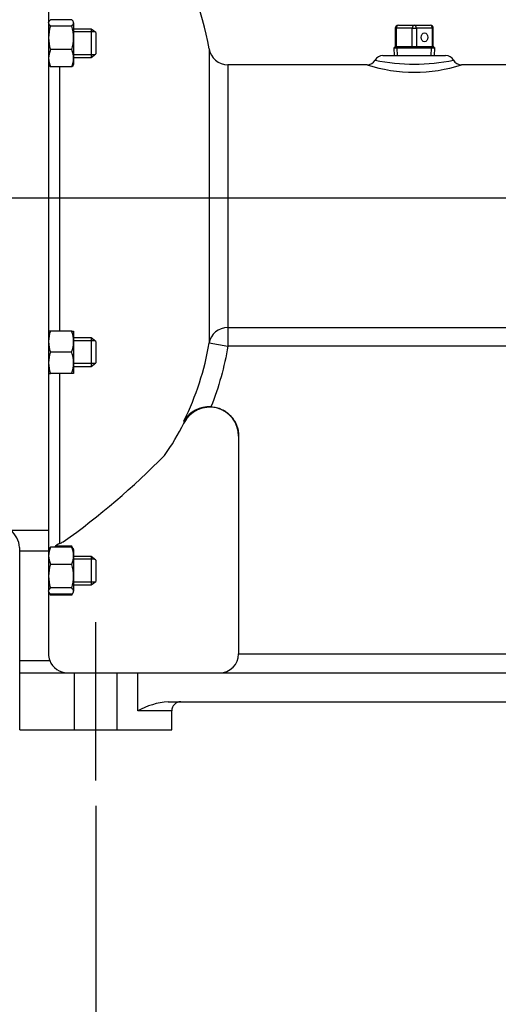
# Model space of a CAD drawing. Units: inches. Extents: x 0 to 17, y 0 to 11.
# Drawn here: x 11.1 to 12.3, y 4.8 to 7.2 of the extents above; entities that cross this region are included whole.
import ezdxf
from ezdxf.enums import TextEntityAlignment as Align
from ezdxf.lldxf.tags import DXFTag

# ---------------------------------------------------------------- set-up
doc = ezdxf.new("R2010")
doc.units = ezdxf.units.IN
doc.header["$MEASUREMENT"] = 0
for name, color, linetype in [('38257401', 7, 'Continuous'), ('38649017', 7, 'Continuous'), ('C0608_15991', 7, 'Continuous'), ('D06_15991', 7, 'Continuous'), ('Default', 7, 'Continuous')]:
    doc.layers.add(name, color=color, linetype=linetype)
doc.styles.add('SEACAD_Arial', font='arial.ttf')
tags = doc.linetypes.add('CENTER2', pattern=[1.125, 0.75, -0.125, 0.125, -0.125]).pattern_tags.tags
tags[10:11] = [DXFTag(74, 4), DXFTag(75, 0), DXFTag(340, '0'), DXFTag(46, 0.0), DXFTag(50, 0.0), DXFTag(44, 0.0), DXFTag(45, 0.0)]
tags[8:9] = [DXFTag(74, 4), DXFTag(75, 0), DXFTag(340, '0'), DXFTag(46, 0.0), DXFTag(50, 0.0), DXFTag(44, 0.0), DXFTag(45, 0.0)]
tags[6:7] = [DXFTag(74, 4), DXFTag(75, 0), DXFTag(340, '0'), DXFTag(46, 0.0), DXFTag(50, 0.0), DXFTag(44, 0.0), DXFTag(45, 0.0)]
tags[4:5] = [DXFTag(74, 4), DXFTag(75, 0), DXFTag(340, '0'), DXFTag(46, 0.0), DXFTag(50, 0.0), DXFTag(44, 0.0), DXFTag(45, 0.0)]
doc.dimstyles.new('Outline', dxfattribs={"dimtxt": 0.125, "dimasz": 0.25, "dimexe": 0.0625, "dimexo": 0.0625, "dimgap": 0.0625, "dimtad": 0, "dimtih": 1, "dimtoh": 1, "dimlfac": 5.333333, "dimzin": 4, "dimdsep": 46, "dimtxsty": 'SEACAD_Arial', "dimblk1": '_SE_FILLED', "dimblk2": '_SE_FILLED', "dimsah": 1, "dimcen": 0.0625, "dimadec": 0, "dimazin": 0, "dimtfac": 1, "dimtofl": 0, "dimtmove": 0, "dimatfit": 3, "dimfxl": 0, "dimtolj": 1, "dimtzin": 4, "dimarcsym": 0})

# ---------------------------------------------------------------- blocks, each defined once
blk = doc.blocks.new('SEANNOT_GROUP3')
at = {"layer": 'Default', "color": 7, "linetype": 'CENTER2'}
blk.add_line((11.2699, 5.3455), (11.2699, 5.7362), dxfattribs=at)
blk = doc.blocks.new('SEANNOT_GROUP13')
at = {"layer": 'Default', "color": 7, "linetype": 'CENTER2'}
blk.add_line((10.7864, 6.783), (13.4592, 6.783), dxfattribs=at)
blk = doc.blocks.new('SE1')
at = {"layer": '38257401', "color": 7, "linetype": 'Continuous'}
for p, q in [((11.1536, 7.8612), (11.1536, 5.9629)), ((11.5496, 7.1503), (11.5496, 6.4248)), ((11.9786, 7.1337), (12.1331, 7.1337)), ((11.1806, 7.1059), (11.1806, 6.4542)), ((11.5958, 7.1112), (11.5958, 6.4629)), ((11.9396, 7.1112), (11.5958, 7.1112)), ((12.3127, 7.1112), (12.1721, 7.1112)), ((11.5958, 6.4629), (12.4777, 6.4629)), ((11.5958, 6.4629), (11.5958, 6.4172)), ((11.5496, 6.4248), (11.5958, 6.4172)), ((12.4777, 6.4172), (11.5958, 6.4172)), ((11.1806, 6.3499), (11.1806, 5.9299)), ((11.4876, 6.233), (11.4876, 6.2273)), ((11.6224, 6.1962), (11.6224, 5.658)), ((11.0599, 5.9629), (11.1536, 5.9629)), ((11.1536, 5.9629), (11.1536, 5.911)), ((11.0824, 5.911), (11.0824, 5.9206)), ((11.0824, 5.6418), (11.0824, 5.911)), ((11.1536, 5.911), (11.0824, 5.911)), ((11.1536, 5.911), (11.1536, 5.658)), ((11.0824, 5.6418), (11.1565, 5.6418)), ((11.0824, 5.6112), (11.0824, 5.6418)), ((11.6224, 5.658), (12.4777, 5.658)), ((11.0824, 5.4705), (11.0824, 5.6112)), ((11.0824, 5.6112), (11.3737, 5.6112)), ((11.2171, 5.6112), (11.2171, 5.4705)), ((11.3226, 5.4705), (11.3226, 5.6112)), ((11.3737, 5.6112), (12.6192, 5.6112)), ((11.3737, 5.5174), (11.3737, 5.6112)), ((11.4484, 5.5399), (12.5445, 5.5399)), ((11.4574, 5.5174), (11.3737, 5.5174)), ((11.4574, 5.4705), (11.4574, 5.5174)), ((11.0824, 5.4705), (11.4574, 5.4705))]:
    blk.add_line(p, q, dxfattribs=at)
for centre, radius, start, end in [((10.9024, 7.0418), 0.6562, 9.5166, 35.0653), ((11.5958, 7.158), 0.0469, 189.5166, 270), ((11.9396, 7.1337), 0.0225, 270.0029, 330.0031), ((11.9786, 7.1112), 0.0225, 90.001, 149.9998), ((12.0559, 7.5903), 0.4778, 258.3144, 281.6856), ((12.1331, 7.1112), 0.0225, 30.0001, 89.9999), ((12.1721, 7.1337), 0.0225, 209.9921, 269.9878), ((12.0559, 7.4657), 0.3731, 251.8458, 288.1542), ((10.8926, 6.5313), 0.6655, 333.3726, 350.7891), ((11.55, 6.1939), 0.0737, 86.6774, 147.9418), ((11.5511, 6.1951), 0.0713, 0, 153.0943), ((10.9024, 6.5243), 0.6563, 324.9345, 333.0943), ((10.1125, 7.4504), 1.8599, 305.3968, 315.5184), ((11.0201, 5.9146), 0.0625, 5.5024, 50.5428), ((11.2005, 5.8875), 0.0469, 115.0874, 133.6872), ((10.9024, 6.5243), 0.6562, 295.0874, 295.9801), ((11.2005, 5.658), 0.0469, 180, 200.2453), ((11.2005, 5.658), 0.0469, 200.2453, 270), ((11.5755, 5.658), 0.0469, 270, 0), ((11.4629, 5.3562), 0.1843, 94.5227, 118.9822), ((11.4799, 5.5174), 0.0225, 90, 180)]:
    blk.add_arc(centre, radius, start, end, dxfattribs=at)
blk.add_ellipse((11.5958, 6.4172), major_axis=(-0.0469, 0), ratio=0.9755, start_param=4.712389, end_param=6.117089, dxfattribs=at)
for points, knots in [([(11.5958, 6.4172), (11.5916, 6.3915), (11.5861, 6.3662), (11.5722, 6.3163), (11.564, 6.2917), (11.5543, 6.2675)], [0, 0, 0, 0, 0.5, 0.5, 1, 1, 1, 1]), ([(11.5543, 6.2675), (11.5588, 6.2673), (11.5633, 6.2667), (11.5722, 6.2645), (11.5765, 6.263), (11.5826, 6.2602), (11.5846, 6.2592), (11.5886, 6.2569), (11.5905, 6.2557), (11.5961, 6.2517), (11.5995, 6.2488), (11.6042, 6.2439), (11.6057, 6.2421), (11.6085, 6.2386), (11.6098, 6.2367), (11.6135, 6.231), (11.6155, 6.227), (11.6181, 6.2207), (11.6188, 6.2185), (11.6201, 6.2141), (11.6206, 6.2119), (11.6219, 6.2052), (11.6224, 6.2007), (11.6224, 6.1962)], [0, 0, 0, 0, 0.125, 0.125, 0.25, 0.25, 0.3125, 0.3125, 0.375, 0.375, 0.5, 0.5, 0.5625, 0.5625, 0.625, 0.625, 0.75, 0.75, 0.8125, 0.8125, 0.875, 0.875, 1, 1, 1, 1])]:
    blk.add_open_spline(points, degree=3, knots=knots, dxfattribs=at)
at = {"layer": '38649017', "color": 7, "linetype": 'Continuous'}
for p, q in [((12.0112, 7.2012), (12.009, 7.2012)), ((12.009, 7.2012), (12.009, 7.1562)), ((12.0112, 7.2012), (12.0112, 7.1562)), ((12.0506, 7.2012), (12.0112, 7.2012)), ((12.0165, 7.2087), (12.0559, 7.2087)), ((12.0506, 7.2012), (12.0612, 7.2012)), ((12.0506, 7.1562), (12.0506, 7.2012)), ((12.0559, 7.2087), (12.0952, 7.2087)), ((12.0612, 7.2012), (12.0612, 7.1562)), ((12.1005, 7.2012), (12.0612, 7.2012)), ((12.1005, 7.2012), (12.1027, 7.2012)), ((12.1005, 7.1562), (12.1005, 7.2012)), ((12.1027, 7.1562), (12.1027, 7.2012)), ((12.0556, 7.1524), (12.0052, 7.1524)), ((12.0052, 7.1524), (12.0052, 7.1524)), ((12.0052, 7.1524), (12.0061, 7.1337)), ((12.0054, 7.1524), (12.0054, 7.1524)), ((12.009, 7.1562), (12.0112, 7.1562)), ((12.0112, 7.1562), (12.0506, 7.1562)), ((12.0144, 7.134), (12.0136, 7.1524)), ((12.0506, 7.1562), (12.0557, 7.1562)), ((12.0561, 7.1524), (12.0556, 7.1524)), ((12.0557, 7.1562), (12.056, 7.1562)), ((12.056, 7.1562), (12.0612, 7.1562)), ((12.1065, 7.1524), (12.0561, 7.1524)), ((12.0612, 7.1562), (12.1005, 7.1562)), ((12.0974, 7.134), (12.0982, 7.1524)), ((12.1005, 7.1562), (12.1027, 7.1562)), ((12.1057, 7.1337), (12.1065, 7.1524)), ((12.1065, 7.1524), (12.1065, 7.1524))]:
    blk.add_line(p, q, dxfattribs=at)
for centre, radius, start, end in [((12.0165, 7.2012), 0.0075, 90, 180), ((12.0952, 7.2012), 0.0075, 0, 90), ((12.0052, 7.1562), 0.00375, 271.6249, 0.0392), ((12.1065, 7.1562), 0.00375, 179.9678, 268.4958)]:
    blk.add_arc(centre, radius, start, end, dxfattribs=at)
for centre, major_axis, ratio, start_param, end_param in [((12.0165, 7.2012), (0, 0.0075), 0.707107, 0, 1.570796), ((12.0559, 7.2012), (0, 0.0075), 0.707107, 0, 1.570796), ((12.0559, 7.2012), (0, 0.0075), 0.707107, 4.712389, 6.283185), ((12.0952, 7.2012), (0, 0.0075), 0.707107, 4.712389, 6.283185), ((12.0052, 7.1562), (0, 0.00375), 0.99977, 3.141593, 4.712389), ((12.0085, 7.1562), (0, 0.00375), 0.707107, 3.141593, 4.712389), ((12.0479, 7.1562), (0, 0.00375), 0.707107, 3.141593, 4.712389), ((12.0556, 7.1562), (0, 0.00375), 0.021427, 3.141593, 4.712389), ((12.0561, 7.1562), (0, 0.00375), 0.021427, 1.570796, 3.141593), ((12.0638, 7.1562), (0, 0.00375), 0.707107, 1.570796, 3.141593), ((12.1032, 7.1562), (0, -0.00375), 0.707107, 4.712389, 6.283185), ((12.1065, 7.1562), (0, -0.00375), 0.99977, 4.712389, 6.257458), ((12.1065, 7.1562), (0, -0.00375), 0.99977, 6.257458, 6.283185)]:
    blk.add_ellipse(centre, major_axis=major_axis, ratio=ratio, start_param=start_param, end_param=end_param, dxfattribs=at)
blk.add_ellipse((12.0809, 7.1787), major_axis=(0, -0.0113), ratio=0.707107, dxfattribs=at)
at = {"layer": 'C0608_15991', "color": 7, "linetype": 'Continuous'}
for p, q in [((11.259, 7.1992), (11.2152, 7.1992)), ((11.2681, 7.1922), (11.2152, 7.1922)), ((11.259, 7.1992), (11.259, 7.1289)), ((11.2706, 7.1903), (11.259, 7.1992)), ((11.2706, 7.1903), (11.2706, 7.1378)), ((11.2681, 7.1359), (11.2152, 7.1359)), ((11.2152, 7.1289), (11.259, 7.1289)), ((11.259, 7.1289), (11.2706, 7.1378)), ((11.259, 6.4372), (11.2152, 6.4372)), ((11.259, 6.4372), (11.259, 6.3669)), ((11.2706, 6.4283), (11.259, 6.4372)), ((11.2681, 6.4302), (11.2152, 6.4302)), ((11.2706, 6.4283), (11.2706, 6.3758)), ((11.2681, 6.3739), (11.2152, 6.3739)), ((11.2152, 6.3669), (11.259, 6.3669)), ((11.259, 6.3669), (11.2706, 6.3758)), ((11.259, 5.8984), (11.2152, 5.8984)), ((11.2681, 5.8914), (11.2152, 5.8914)), ((11.259, 5.8984), (11.259, 5.828)), ((11.2706, 5.8894), (11.259, 5.8984)), ((11.2706, 5.8894), (11.2706, 5.8369)), ((11.2681, 5.835), (11.2152, 5.835)), ((11.259, 5.828), (11.2706, 5.8369)), ((11.2152, 5.828), (11.259, 5.828))]:
    blk.add_line(p, q, dxfattribs=at)
at = {"layer": 'D06_15991', "color": 7, "linetype": 'Continuous'}
for p, q in [((11.1547, 7.2181), (11.1536, 7.2162)), ((11.2106, 7.2222), (11.1583, 7.2222)), ((11.2152, 7.2162), (11.2141, 7.2181)), ((11.2152, 7.2144), (11.2152, 7.2162)), ((11.2152, 7.2144), (11.2152, 7.1775)), ((11.2106, 7.2066), (11.1583, 7.2066)), ((11.2152, 7.1775), (11.2152, 7.1272)), ((11.2106, 7.1485), (11.1583, 7.1485)), ((11.2152, 7.1272), (11.2152, 7.1119)), ((11.1536, 7.1119), (11.1547, 7.11)), ((11.2106, 7.1059), (11.1583, 7.1059)), ((11.2141, 7.11), (11.2152, 7.1119)), ((11.1583, 6.4542), (11.1536, 6.4542)), ((11.2106, 6.4542), (11.1583, 6.4542)), ((11.2106, 6.4542), (11.2152, 6.4542)), ((11.2152, 6.4542), (11.2152, 6.4281)), ((11.2152, 6.4281), (11.2152, 6.3759)), ((11.2106, 6.402), (11.1583, 6.402)), ((11.2152, 6.3759), (11.2152, 6.3499)), ((11.1536, 6.3499), (11.1583, 6.3499)), ((11.2106, 6.3499), (11.1583, 6.3499)), ((11.2152, 6.3499), (11.2106, 6.3499)), ((11.1547, 5.9172), (11.1536, 5.9154)), ((11.2106, 5.9214), (11.1583, 5.9214)), ((11.2106, 5.9234), (11.1704, 5.9234)), ((11.2141, 5.9172), (11.2106, 5.9234)), ((11.2152, 5.9154), (11.2141, 5.9172)), ((11.2152, 5.9154), (11.2152, 5.9001)), ((11.2106, 5.8788), (11.1583, 5.8788)), ((11.2152, 5.9001), (11.2152, 5.8497)), ((11.2152, 5.8497), (11.2152, 5.8128)), ((11.1536, 5.811), (11.1547, 5.8092)), ((11.1547, 5.8091), (11.1583, 5.803)), ((11.2106, 5.8206), (11.1583, 5.8206)), ((11.2106, 5.805), (11.1583, 5.805)), ((11.2106, 5.803), (11.2141, 5.8091)), ((11.2141, 5.8092), (11.2152, 5.811)), ((11.2152, 5.811), (11.2152, 5.8128)), ((11.2106, 5.803), (11.1583, 5.803))]:
    blk.add_line(p, q, dxfattribs=at)
for centre, radius, start, end in [((11.2528, 7.1766), 0.0992, 162.357, 179.4448), ((11.1161, 7.1766), 0.0992, 0.5552, 17.643), ((11.2542, 7.1787), 0.1006, 180.6739, 197.5242), ((11.1147, 7.1787), 0.1006, 342.4758, 359.3261), ((11.2095, 7.1261), 0.0559, 156.4054, 178.9132), ((11.1594, 7.1261), 0.0559, 1.0868, 23.5946), ((11.2095, 7.1282), 0.0559, 181.0964, 203.585), ((11.1593, 7.1282), 0.0559, 336.415, 358.9036), ((11.2341, 6.4272), 0.0805, 160.3966, 179.3472), ((11.1347, 6.4272), 0.0805, 0.6528, 19.6034), ((11.2353, 6.4292), 0.0817, 180.7917, 199.4644), ((11.1335, 6.4292), 0.0817, 340.5356, 359.2083), ((11.2341, 6.375), 0.0805, 160.3966, 179.3472), ((11.1347, 6.375), 0.0805, 0.6528, 19.6034), ((11.2353, 6.3771), 0.0817, 180.7917, 199.4644), ((11.1335, 6.3771), 0.0817, 340.5356, 359.2083), ((11.2095, 5.899), 0.0559, 156.415, 178.9036), ((11.1858, 5.9075), 0.0294, 23.3924, 32.72), ((11.1593, 5.899), 0.0559, 1.0964, 23.585), ((11.2095, 5.9011), 0.0559, 181.0868, 203.5946), ((11.2528, 5.8487), 0.0992, 162.357, 179.4448), ((11.1594, 5.9011), 0.0559, 336.4054, 358.9132), ((11.1161, 5.8487), 0.0992, 0.5552, 17.643), ((11.2542, 5.8509), 0.1006, 180.6739, 197.5242), ((11.1147, 5.8509), 0.1006, 342.4758, 359.3261), ((11.1837, 5.8191), 0.0301, 203.2597, 212.3796), ((11.1851, 5.8191), 0.0301, 327.6204, 336.7403)]:
    blk.add_arc(centre, radius, start, end, dxfattribs=at)
for points, knots in [([(11.1536, 7.2144), (11.1536, 7.2151), (11.1537, 7.2158), (11.1542, 7.2171), (11.1545, 7.2177), (11.1557, 7.2197), (11.1569, 7.221), (11.1583, 7.2222)], [0, 0, 0, 0, 0.25, 0.25, 0.5, 0.5, 1, 1, 1, 1]), ([(11.1583, 7.2066), (11.1569, 7.2079), (11.1557, 7.2092), (11.1541, 7.2118), (11.1536, 7.2131), (11.1536, 7.2144)], [0, 0, 0, 0, 0.5, 0.5, 1, 1, 1, 1]), ([(11.2152, 7.2144), (11.2152, 7.2151), (11.2151, 7.2158), (11.2147, 7.2171), (11.2144, 7.2177), (11.2131, 7.2197), (11.212, 7.221), (11.2106, 7.2222)], [0, 0, 0, 0, 0.25, 0.25, 0.5, 0.5, 1, 1, 1, 1]), ([(11.2106, 7.2066), (11.212, 7.2079), (11.2131, 7.2092), (11.2148, 7.2118), (11.2152, 7.2131), (11.2152, 7.2144)], [0, 0, 0, 0, 0.5, 0.5, 1, 1, 1, 1]), ([(11.1547, 7.11), (11.1547, 7.1099), (11.1548, 7.1098), (11.1557, 7.1084), (11.1569, 7.1071), (11.1583, 7.1059)], [0.45835, 0.45835, 0.45835, 0.45835, 0.5, 0.5, 1, 1, 1, 1]), ([(11.2141, 7.11), (11.2141, 7.1099), (11.214, 7.1098), (11.2131, 7.1084), (11.212, 7.1071), (11.2106, 7.1059)], [0.45835, 0.45835, 0.45835, 0.45835, 0.5, 0.5, 1, 1, 1, 1]), ([(11.1583, 5.9214), (11.1569, 5.9201), (11.1557, 5.9188), (11.1548, 5.9174), (11.1547, 5.9173), (11.1547, 5.9172)], [0, 0, 0, 0, 0.5, 0.5, 0.5410135, 0.5410135, 0.5410135, 0.5410135]), ([(11.2106, 5.9214), (11.212, 5.9201), (11.2131, 5.9188), (11.214, 5.9174), (11.2141, 5.9173), (11.2141, 5.9172)], [0, 0, 0, 0, 0.5, 0.5, 0.5410135, 0.5410135, 0.5410135, 0.5410135]), ([(11.1536, 5.8128), (11.1536, 5.8135), (11.1537, 5.8141), (11.1542, 5.8154), (11.1545, 5.8161), (11.1557, 5.818), (11.1569, 5.8193), (11.1583, 5.8206)], [0, 0, 0, 0, 0.25, 0.25, 0.5, 0.5, 1, 1, 1, 1]), ([(11.1583, 5.805), (11.1569, 5.8063), (11.1557, 5.8076), (11.1541, 5.8102), (11.1536, 5.8115), (11.1536, 5.8128)], [0, 0, 0, 0, 0.5, 0.5, 1, 1, 1, 1]), ([(11.2152, 5.8128), (11.2152, 5.8135), (11.2151, 5.8141), (11.2147, 5.8154), (11.2144, 5.8161), (11.2131, 5.818), (11.212, 5.8193), (11.2106, 5.8206)], [0, 0, 0, 0, 0.25, 0.25, 0.5, 0.5, 1, 1, 1, 1]), ([(11.2106, 5.805), (11.212, 5.8063), (11.2131, 5.8076), (11.2148, 5.8102), (11.2152, 5.8115), (11.2152, 5.8128)], [0, 0, 0, 0, 0.5, 0.5, 1, 1, 1, 1])]:
    blk.add_open_spline(points, degree=3, knots=knots, dxfattribs=at)
blk = doc.blocks.new('DMBLK5')
at = {"layer": 'Default', "linetype": 'Continuous'}
for points in [[(9.9086, 4.5424), (9.9086, 4.6257), (9.6586, 4.584)], [(11.0199, 4.5424), (11.2699, 4.584), (11.0199, 4.6257)]]:
    blk.add_hatch(color=7, dxfattribs=at).paths.add_polyline_path(points)
at = {"layer": 'Default', "color": 7, "linetype": 'Continuous'}
for p, q in [((9.6586, 5.283), (9.6586, 4.5215)), ((11.2699, 5.283), (11.2699, 4.5215)), ((9.6586, 4.584), (10.0702, 4.584)), ((10.8583, 4.584), (11.2699, 4.584))]:
    blk.add_line(p, q, dxfattribs=at)
at = {"layer": 'Default', "color": 7, "linetype": 'Continuous', "style": 'SEACAD_Arial'}
for s, p in [('8.59', (10.2441, 4.7403)), ('[', (10.1327, 4.5528)), ('218,3', (10.2441, 4.5528)), (']', (10.7468, 4.5528))]:
    blk.add_text(s, height=0.125, dxfattribs=at).set_placement(p, align=Align.TOP_LEFT)
blk = doc.blocks.new('_SE_FILLED')
at = {"color": 0}
blk.add_line((0, 0), (-1, 0), dxfattribs=at)
blk.add_solid([(0, 0), (-1, -0.1665), (-1, 0.1665), (0, 0)], dxfattribs=at)
blk = doc.blocks.new('DMBLK6')
at = {"layer": 'Default', "linetype": 'Continuous'}
for points in [[(11.5199, 4.5424), (11.5199, 4.6257), (11.2699, 4.584)], [(12.473, 4.5424), (12.723, 4.584), (12.473, 4.6257)]]:
    blk.add_hatch(color=7, dxfattribs=at).paths.add_polyline_path(points)
at = {"layer": 'Default', "color": 7, "linetype": 'Continuous'}
for p, q in [((11.2699, 5.283), (11.2699, 4.5215)), ((12.723, 5.283), (12.723, 4.5215)), ((11.2699, 4.584), (11.6024, 4.584)), ((12.3905, 4.584), (12.723, 4.584))]:
    blk.add_line(p, q, dxfattribs=at)
at = {"layer": 'Default', "color": 7, "linetype": 'Continuous', "style": 'SEACAD_Arial'}
for s, p in [('7.75', (11.7763, 4.7403)), ('[', (11.6649, 4.5528)), ('196,8', (11.7763, 4.5528)), (']', (12.279, 4.5528))]:
    blk.add_text(s, height=0.125, dxfattribs=at).set_placement(p, align=Align.TOP_LEFT)
blk = doc.blocks.new('DMBLK9')
at = {"layer": 'Default', "linetype": 'Continuous'}
for points in [[(9.394, 9.7664), (9.144, 9.7247), (9.394, 9.6831)], [(13.0325, 9.7664), (13.0325, 9.6831), (13.2825, 9.7247)]]:
    blk.add_hatch(color=7, dxfattribs=at).paths.add_polyline_path(points)
at = {"layer": 'Default', "color": 7, "linetype": 'Continuous'}
for p, q in [((9.144, 7.4373), (9.144, 9.7872)), ((13.2825, 6.9836), (13.2825, 9.7872)), ((9.144, 9.7247), (10.8192, 9.7247)), ((11.6072, 9.7247), (13.2825, 9.7247))]:
    blk.add_line(p, q, dxfattribs=at)
at = {"layer": 'Default', "color": 7, "linetype": 'Continuous', "style": 'SEACAD_Arial'}
for s, p in [('22.07', (10.9931, 9.881)), ('[', (10.8817, 9.6935)), ('560,6', (10.9931, 9.6935)), (']', (11.4958, 9.6935))]:
    blk.add_text(s, height=0.125, dxfattribs=at).set_placement(p, align=Align.TOP_LEFT)

msp = doc.modelspace()

# ---------------------------------------------------------------- block references
at = {"layer": 'Default'}
for name in ['SE1', 'SEANNOT_GROUP13', 'SEANNOT_GROUP3']:
    msp.add_blockref(name, (0, 0), dxfattribs=at)

# ---------------------------------------------------------------- dimensions: what is measured, and where the dimension line sits
at = {"layer": 'Default', "color": 7, "linetype": 'Continuous'}
dim = msp.add_linear_dim(base=(13.2825, 9.7247), p1=(9.144, 7.3748), p2=(13.2825, 6.9211), text='\\A1;<>', dimstyle='Outline', override={"dimpost": '\\X'}, dxfattribs=at)
dim.commit()
dim.dimension.update_dxf_attribs({"geometry": 'DMBLK9', "text_midpoint": (11.2132, 9.7247), "dimtype": 160})
for base, p1, p2, picture, middle in [((9.6586, 4.584), (9.6586, 5.3455), (11.2699, 5.3455), 'DMBLK5', (10.4642, 4.584)), ((11.2699, 4.584), (11.2699, 5.3455), (12.723, 5.3455), 'DMBLK6', (11.9964, 4.584))]:
    dim = msp.add_linear_dim(base=base, p1=p1, p2=p2, angle=0, text='\\A1;<>', dimstyle='Outline', override={"dimpost": '\\X'}, dxfattribs=at)
    dim.commit()
    dim.dimension.update_dxf_attribs({"geometry": picture, "text_midpoint": middle, "dimtype": 161})

doc.saveas('drawing.dxf')
